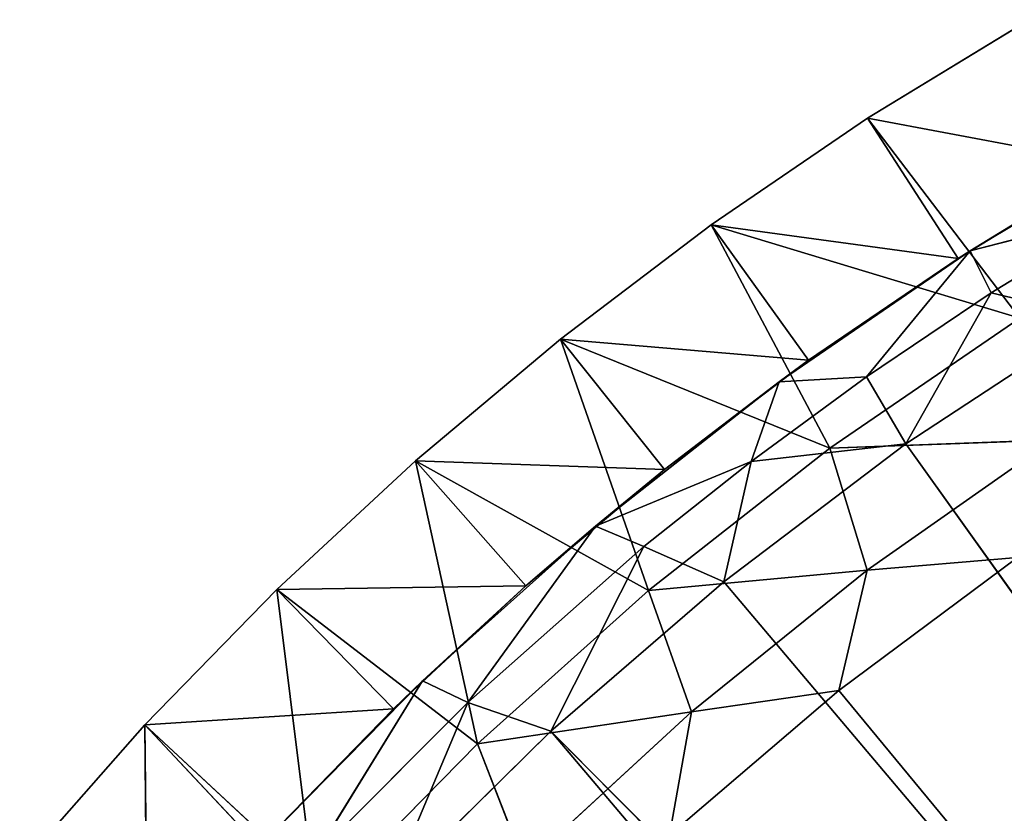
# Model space of a CAD drawing. Extents: x -484 to 16418, y -932 to 78488.
# Drawn here: x 6213 to 7712, y 76508 to 77716 of the extents above; entities that cross this region are included whole.
import ezdxf

# ---------------------------------------------------------------- set-up
doc = ezdxf.new("R2010")
doc.units = 0
doc.header["$LTSCALE"] = 25.4
doc.layers.get('0').update_dxf_attribs({"linetype": 'CONTINUOUS'})

# ---------------------------------------------------------------- blocks, each defined once
blk = doc.blocks.new('GROUP_4')
at = {"color": 0}
for p, q in [((2889.2, 10781), (2643.4, 10630.8)), ((2889.2, 10781, 21717), (2643.4, 10630.8, 21717)), ((2889.2, 10781), (2643.4, 10630.8, 21717)), ((2889.2, 10781), (2643.4, 10630.8, 21717)), ((2889.2, 10781), (2643.4, 10630.8)), ((2889.2, 10781, 21717), (2643.4, 10630.8, 21717)), ((2643.4, 10630.8), (2405.3, 10468.5)), ((2643.4, 10630.8, 21717), (2405.3, 10468.5, 21717)), ((2643.4, 10630.8), (2405.3, 10468.5, 21717)), ((2643.4, 10630.8), (2405.3, 10468.5, 21717)), ((2643.4, 10630.8), (2405.3, 10468.5)), ((2643.4, 10630.8, 21717), (2405.3, 10468.5, 21717)), ((3016.2, 10561.1), (2643.4, 10630.8)), ((3016.2, 10561.1), (2643.4, 10630.8)), ((2781.2, 10417.4), (2643.4, 10630.8)), ((2781.2, 10417.4), (2643.4, 10630.8)), ((2643.4, 10630.8), (2643.4, 10630.8, 21717)), ((2643.4, 10630.8), (2643.4, 10630.8, 21717)), ((2643.4, 10630.8, 21717), (2875, 10326.7, 21717)), ((2643.4, 10630.8, 21717), (2875, 10326.7, 21717)), ((3104, 10610.7, 19778.3), (2799.5, 10429.2, 19778.2)), ((3104, 10610.7, 19778.3), (2799.5, 10429.2, 19778.2)), ((3016.2, 10561.1), (2781.2, 10417.4)), ((3016.2, 10561.1), (2781.2, 10417.4)), ((3016.2, 10561.1), (2799.5, 10429.2, 19778.2)), ((3016.2, 10561.1), (2799.5, 10429.2, 19778.2)), ((3034.2, 10489, 18693.6), (2799.5, 10429.2, 19778.2)), ((3034.2, 10489, 18693.6), (2799.5, 10429.2, 19778.2)), ((3034.2, 10489, 18693.6), (2831.4, 10364.9, 18693.6)), ((3034.2, 10489, 18693.6), (2831.4, 10364.9, 18693.6)), ((2405.3, 10468.5), (2175.7, 10294.5)), ((2405.3, 10468.5, 21717), (2175.7, 10294.5, 21717)), ((2405.3, 10468.5), (2175.7, 10294.5, 21717)), ((2405.3, 10468.5), (2175.7, 10294.5, 21717)), ((2405.3, 10468.5), (2175.7, 10294.5)), ((2405.3, 10468.5, 21717), (2175.7, 10294.5, 21717)), ((2781.2, 10417.4), (2405.3, 10468.5)), ((2781.2, 10417.4), (2405.3, 10468.5)), ((2553.6, 10262.3), (2405.3, 10468.5)), ((2553.6, 10262.3), (2405.3, 10468.5)), ((2405.3, 10468.5), (2405.3, 10468.5, 21717)), ((2405.3, 10468.5), (2405.3, 10468.5, 21717)), ((2405.3, 10468.5, 21717), (2585.7, 10128.6, 21717)), ((2875, 10326.7, 21717), (2405.3, 10468.5, 21717)), ((2875, 10326.7, 21717), (2405.3, 10468.5, 21717)), ((2405.3, 10468.5, 21717), (2585.7, 10128.6, 21717)), ((2799.5, 10429.2, 19778.2), (2508.7, 10229.5, 19778.3)), ((2799.5, 10429.2, 19778.2), (2508.7, 10229.5, 19778.3)), ((2799.5, 10429.2, 19778.2), (2553.6, 10262.3)), ((2799.5, 10429.2, 19778.2), (2553.6, 10262.3)), ((2799.5, 10429.2, 19778.2), (2641.7, 10237.3, 18693.6)), ((2799.5, 10429.2, 19778.2), (2641.7, 10237.3, 18693.6)), ((2781.2, 10417.4), (2799.5, 10429.2, 19778.2)), ((2781.2, 10417.4), (2799.5, 10429.2, 19778.2)), ((2799.5, 10429.2, 19778.2), (2831.4, 10364.9, 18693.6)), ((2799.5, 10429.2, 19778.2), (2831.4, 10364.9, 18693.6)), ((2781.2, 10417.4), (2553.6, 10262.3)), ((2781.2, 10417.4), (2553.6, 10262.3)), ((2831.4, 10364.9, 18693.6), (2641.7, 10237.3, 18693.6)), ((2831.4, 10364.9, 18693.6), (2641.7, 10237.3, 18693.6)), ((2701.8, 10134.9, 18575.2), (2831.4, 10364.9, 18693.6)), ((2701.8, 10134.9, 18575.2), (2831.4, 10364.9, 18693.6)), ((2993.3, 10326.7, 18575.2), (2831.4, 10364.9, 18693.6)), ((2993.3, 10326.7, 18575.2), (2831.4, 10364.9, 18693.6)), ((2585.7, 10128.6, 21717), (2875, 10326.7, 21717)), ((2585.7, 10128.6, 21717), (2875, 10326.7, 21717)), ((2701.8, 10134.9, 18575.2), (2993.3, 10326.7, 18575.2)), ((2701.8, 10134.9, 18575.2), (2993.3, 10326.7, 18575.2)), ((2175.7, 10294.5), (1954.9, 10109.3)), ((2175.7, 10294.5, 21717), (1954.9, 10109.3, 21717)), ((2175.7, 10294.5), (1954.9, 10109.3, 21717)), ((2175.7, 10294.5), (1954.9, 10109.3, 21717)), ((2175.7, 10294.5), (1954.9, 10109.3)), ((2175.7, 10294.5, 21717), (1954.9, 10109.3, 21717)), ((2553.6, 10262.3), (2175.7, 10294.5)), ((2553.6, 10262.3), (2175.7, 10294.5)), ((2334, 10095.9), (2175.7, 10294.5)), ((2334, 10095.9), (2175.7, 10294.5)), ((2175.7, 10294.5), (2175.7, 10294.5, 21717)), ((2175.7, 10294.5), (2175.7, 10294.5, 21717)), ((2175.7, 10294.5, 21717), (2309.7, 9912, 21717)), ((2585.7, 10128.6, 21717), (2175.7, 10294.5, 21717)), ((2585.7, 10128.6, 21717), (2175.7, 10294.5, 21717)), ((2175.7, 10294.5, 21717), (2309.7, 9912, 21717)), ((2553.6, 10262.3), (2334, 10095.9)), ((2553.6, 10262.3), (2334, 10095.9)), ((2553.6, 10262.3), (2508.7, 10229.5, 19778.3)), ((2553.6, 10262.3), (2508.7, 10229.5, 19778.3)), ((2508.7, 10229.5, 19778.3), (2229, 10009.9, 19778.3)), ((2508.7, 10229.5, 19778.3), (2229, 10009.9, 19778.3)), ((2508.7, 10229.5, 19778.3), (2334, 10095.9)), ((2508.7, 10229.5, 19778.3), (2334, 10095.9)), ((2641.7, 10237.3, 18693.6), (2465.8, 10108.4, 18693.6)), ((2641.7, 10237.3, 18693.6), (2465.8, 10108.4, 18693.6)), ((2508.7, 10229.5, 19778.3), (2465.8, 10108.4, 18693.6)), ((2508.7, 10229.5, 19778.3), (2465.8, 10108.4, 18693.6)), ((2641.7, 10237.3, 18693.6), (2508.7, 10229.5, 19778.3)), ((2641.7, 10237.3, 18693.6), (2508.7, 10229.5, 19778.3)), ((2701.8, 10134.9, 18575.2), (2641.7, 10237.3, 18693.6)), ((2701.8, 10134.9, 18575.2), (2641.7, 10237.3, 18693.6)), ((2924.9, 10140.9, 18932.5), (2585.7, 10128.6, 21717)), ((2924.9, 10140.9, 18932.5), (2585.7, 10128.6, 21717)), ((2642.8, 9942.8, 18932.5), (2924.9, 10140.9, 18932.5)), ((2642.8, 9942.8, 18932.5), (2924.9, 10140.9, 18932.5)), ((2309.7, 9912, 21717), (2585.7, 10128.6, 21717)), ((2309.7, 9912, 21717), (2585.7, 10128.6, 21717)), ((2424.2, 9925, 18575.2), (2701.8, 10134.9, 18575.2)), ((2424.2, 9925, 18575.2), (2701.8, 10134.9, 18575.2)), ((2701.8, 10134.9, 18575.2), (2465.8, 10108.4, 18693.6)), ((2701.8, 10134.9, 18575.2), (2465.8, 10108.4, 18693.6)), ((2642.8, 9942.8, 18932.5), (2585.7, 10128.6, 21717)), ((2642.8, 9942.8, 18932.5), (2585.7, 10128.6, 21717)), ((2701.8, 10134.9, 18575.2), (5185.7, 6657.4, 18294.6)), ((2701.8, 10134.9, 18575.2), (5185.7, 6657.4, 18294.6)), ((1954.9, 10109.3), (1743.7, 9913.3)), ((1954.9, 10109.3, 21717), (1743.7, 9913.3, 21717)), ((1954.9, 10109.3), (1743.7, 9913.3, 21717)), ((1954.9, 10109.3), (1743.7, 9913.3, 21717)), ((1954.9, 10109.3), (1743.7, 9913.3)), ((1954.9, 10109.3, 21717), (1743.7, 9913.3, 21717)), ((1954.9, 10109.3), (2334, 10095.9)), ((2123, 9918.9), (1954.9, 10109.3)), ((1954.9, 10109.3), (2334, 10095.9)), ((2123, 9918.9), (1954.9, 10109.3)), ((1954.9, 10109.3), (1954.9, 10109.3, 21717)), ((1954.9, 10109.3), (1954.9, 10109.3, 21717)), ((1954.9, 10109.3, 21717), (2049, 9678.4, 21717)), ((2309.7, 9912, 21717), (1954.9, 10109.3, 21717)), ((2309.7, 9912, 21717), (1954.9, 10109.3, 21717)), ((1954.9, 10109.3, 21717), (2049, 9678.4, 21717)), ((2465.8, 10108.4, 18693.6), (2229, 10009.9, 19778.3)), ((2465.8, 10108.4, 18693.6), (2229, 10009.9, 19778.3)), ((2465.8, 10108.4, 18693.6), (2302.8, 9978.7, 18693.6)), ((2465.8, 10108.4, 18693.6), (2302.8, 9978.7, 18693.6)), ((2424.2, 9925, 18575.2), (2465.8, 10108.4, 18693.6)), ((2424.2, 9925, 18575.2), (2465.8, 10108.4, 18693.6)), ((2334, 10095.9), (2123, 9918.9)), ((2334, 10095.9), (2123, 9918.9)), ((2229, 10009.9, 19778.3), (2334, 10095.9)), ((2229, 10009.9, 19778.3), (2334, 10095.9)), ((2229, 10009.9, 19778.3), (1965.6, 9774.4, 19778.3)), ((2229, 10009.9, 19778.3), (1965.6, 9774.4, 19778.3)), ((2229, 10009.9, 19778.3), (2034.5, 9741.5, 18693.6)), ((2229, 10009.9, 19778.3), (2034.5, 9741.5, 18693.6)), ((2229, 10009.9, 19778.3), (2123, 9918.9)), ((2229, 10009.9, 19778.3), (2123, 9918.9)), ((2229, 10009.9, 19778.3), (2302.8, 9978.7, 18693.6)), ((2229, 10009.9, 19778.3), (2302.8, 9978.7, 18693.6)), ((2302.8, 9978.7, 18693.6), (2034.5, 9741.5, 18693.6)), ((2302.8, 9978.7, 18693.6), (2034.5, 9741.5, 18693.6)), ((2160.8, 9697.4, 18575.2), (2302.8, 9978.7, 18693.6)), ((2160.8, 9697.4, 18575.2), (2302.8, 9978.7, 18693.6)), ((2424.2, 9925, 18575.2), (2302.8, 9978.7, 18693.6)), ((2424.2, 9925, 18575.2), (2302.8, 9978.7, 18693.6)), ((2871.5, 9962.1, 18814.1), (2599.3, 9759.3, 18814.1)), ((2871.5, 9962.1, 18814.1), (2599.3, 9759.3, 18814.1)), ((2642.8, 9942.8, 18932.5), (2871.5, 9962.1, 18814.1)), ((2642.8, 9942.8, 18932.5), (2871.5, 9962.1, 18814.1)), ((2309.7, 9912, 21717), (2642.8, 9942.8, 18932.5)), ((2309.7, 9912, 21717), (2642.8, 9942.8, 18932.5)), ((2375.1, 9727.2, 18932.5), (2642.8, 9942.8, 18932.5)), ((2375.1, 9727.2, 18932.5), (2642.8, 9942.8, 18932.5)), ((2642.8, 9942.8, 18932.5), (2599.3, 9759.3, 18814.1)), ((2642.8, 9942.8, 18932.5), (2599.3, 9759.3, 18814.1)), ((1743.7, 9913.3), (1542.6, 9707.1)), ((1743.7, 9913.3, 21717), (1542.6, 9707.1, 21717)), ((1743.7, 9913.3), (1542.6, 9707.1, 21717)), ((1743.7, 9913.3), (1542.6, 9707.1, 21717)), ((1743.7, 9913.3), (1542.6, 9707.1)), ((1743.7, 9913.3, 21717), (1542.6, 9707.1, 21717)), ((1743.7, 9913.3), (2123, 9918.9)), ((1743.7, 9913.3), (2123, 9918.9)), ((1921.1, 9731.5), (1743.7, 9913.3)), ((1921.1, 9731.5), (1743.7, 9913.3)), ((1743.7, 9913.3), (1743.7, 9913.3, 21717)), ((1743.7, 9913.3), (1743.7, 9913.3, 21717)), ((1743.7, 9913.3, 21717), (1804.1, 9428.7, 21717)), ((2049, 9678.4, 21717), (1743.7, 9913.3, 21717)), ((2049, 9678.4, 21717), (1743.7, 9913.3, 21717)), ((1743.7, 9913.3, 21717), (1804.1, 9428.7, 21717)), ((2123, 9918.9), (1921.1, 9731.5)), ((2123, 9918.9), (1921.1, 9731.5)), ((1965.6, 9774.4, 19778.3), (2123, 9918.9)), ((1965.6, 9774.4, 19778.3), (2123, 9918.9)), ((2160.8, 9697.4, 18575.2), (2424.2, 9925, 18575.2)), ((2160.8, 9697.4, 18575.2), (2424.2, 9925, 18575.2)), ((2424.2, 9925, 18575.2), (5185.7, 6657.4, 18294.6)), ((2424.2, 9925, 18575.2), (5185.7, 6657.4, 18294.6)), ((2049, 9678.4, 21717), (2309.7, 9912, 21717)), ((2049, 9678.4, 21717), (2309.7, 9912, 21717)), ((2375.1, 9727.2, 18932.5), (2309.7, 9912, 21717)), ((2375.1, 9727.2, 18932.5), (2309.7, 9912, 21717)), ((1965.6, 9774.4, 19778.3), (1716.9, 9521.5, 19778.3)), ((1965.6, 9774.4, 19778.3), (1716.9, 9521.5, 19778.3)), ((1965.6, 9774.4, 19778.3), (1800.6, 9506.8, 18693.6)), ((1965.6, 9774.4, 19778.3), (1800.6, 9506.8, 18693.6)), ((1965.6, 9774.4, 19778.3), (1921.1, 9731.5)), ((1965.6, 9774.4, 19778.3), (1921.1, 9731.5)), ((2034.5, 9741.5, 18693.6), (1965.6, 9774.4, 19778.3)), ((2034.5, 9741.5, 18693.6), (1965.6, 9774.4, 19778.3)), ((2599.3, 9759.3, 18814.1), (2341.8, 9539.4, 18814.1)), ((2599.3, 9759.3, 18814.1), (2341.8, 9539.4, 18814.1)), ((2375.1, 9727.2, 18932.5), (2599.3, 9759.3, 18814.1)), ((2375.1, 9727.2, 18932.5), (2599.3, 9759.3, 18814.1)), ((2599.3, 9759.3, 18814.1), (5241, 6563, 18542)), ((2599.3, 9759.3, 18814.1), (5241, 6563, 18542)), ((2034.5, 9741.5, 18693.6), (1800.6, 9506.8, 18693.6)), ((2034.5, 9741.5, 18693.6), (1800.6, 9506.8, 18693.6)), ((1913.4, 9453.7, 18575.2), (2034.5, 9741.5, 18693.6)), ((1913.4, 9453.7, 18575.2), (2034.5, 9741.5, 18693.6)), ((2160.8, 9697.4, 18575.2), (2034.5, 9741.5, 18693.6)), ((2160.8, 9697.4, 18575.2), (2034.5, 9741.5, 18693.6)), ((1542.6, 9707.1), (1921.1, 9731.5)), ((1542.6, 9707.1), (1921.1, 9731.5)), ((1716.9, 9521.5, 19778.3), (1921.1, 9731.5)), ((1716.9, 9521.5, 19778.3), (1921.1, 9731.5)), ((1921.1, 9731.5), (1728.8, 9534.3)), ((1921.1, 9731.5), (1728.8, 9534.3)), ((2375.1, 9727.2, 18932.5), (2049, 9678.4, 21717)), ((2375.1, 9727.2, 18932.5), (2049, 9678.4, 21717)), ((2121.4, 9493.5, 18932.5), (2375.1, 9727.2, 18932.5)), ((2121.4, 9493.5, 18932.5), (2375.1, 9727.2, 18932.5)), ((2375.1, 9727.2, 18932.5), (2341.8, 9539.4, 18814.1)), ((2375.1, 9727.2, 18932.5), (2341.8, 9539.4, 18814.1)), ((1542.6, 9707.1), (1351.9, 9491.1)), ((1542.6, 9707.1), (1351.9, 9491.1)), ((1351.9, 9491.1), (1542.6, 9707.1, 21717)), ((1542.6, 9707.1, 21717), (1351.9, 9491.1, 21717)), ((1351.9, 9491.1), (1542.6, 9707.1, 21717)), ((1542.6, 9707.1, 21717), (1351.9, 9491.1, 21717)), ((1542.6, 9707.1), (1728.8, 9534.3)), ((1546.5, 9327.8), (1542.6, 9707.1)), ((1542.6, 9707.1), (1728.8, 9534.3)), ((1546.5, 9327.8), (1542.6, 9707.1)), ((1542.6, 9707.1, 21717), (1542.6, 9707.1)), ((1542.6, 9707.1, 21717), (1542.6, 9707.1)), ((1804.1, 9428.7, 21717), (1542.6, 9707.1, 21717)), ((1804.1, 9428.7, 21717), (1542.6, 9707.1, 21717)), ((1913.4, 9453.7, 18575.2), (2160.8, 9697.4, 18575.2)), ((1913.4, 9453.7, 18575.2), (2160.8, 9697.4, 18575.2)), ((2160.8, 9697.4, 18575.2), (4934.9, 6421, 18294.6)), ((5185.7, 6657.4, 18294.6), (2160.8, 9697.4, 18575.2)), ((2160.8, 9697.4, 18575.2), (4934.9, 6421, 18294.6)), ((5185.7, 6657.4, 18294.6), (2160.8, 9697.4, 18575.2)), ((1804.1, 9428.7, 21717), (2049, 9678.4, 21717)), ((1804.1, 9428.7, 21717), (2049, 9678.4, 21717)), ((2121.4, 9493.5, 18932.5), (2049, 9678.4, 21717)), ((2121.4, 9493.5, 18932.5), (2049, 9678.4, 21717))]:
    blk.add_line(p, q, dxfattribs=at)
mesh = blk.add_polyface(dxfattribs=at)
corners = [(3016.2, 10561.1), (2643.4, 10630.8), (2889.2, 10781)]
mesh.append_faces([[corners[k] for k in face] for face in [(0, 1, 2)]], dxfattribs={"color": 0})
mesh = blk.add_polyface(dxfattribs=at)
corners = [(2889.2, 10781, 21717), (2889.2, 10781), (2643.4, 10630.8, 21717)]
mesh.append_faces([[corners[k] for k in face] for face in [(0, 1, 2)]], dxfattribs={"color": 0})
mesh = blk.add_polyface(dxfattribs=at)
corners = [(2643.4, 10630.8, 21717), (2889.2, 10781), (2643.4, 10630.8)]
mesh.append_faces([[corners[k] for k in face] for face in [(0, 1, 2)]], dxfattribs={"color": 0})
mesh = blk.add_polyface(dxfattribs=at)
corners = [(2889.2, 10781, 21717), (2643.4, 10630.8, 21717), (2875, 10326.7, 21717)]
mesh.append_faces([[corners[k] for k in face] for face in [(0, 1, 2)]], dxfattribs={"color": 0})
mesh = blk.add_polyface(dxfattribs=at)
corners = [(2781.2, 10417.4), (2405.3, 10468.5), (2643.4, 10630.8)]
mesh.append_faces([[corners[k] for k in face] for face in [(0, 1, 2)]], dxfattribs={"color": 0})
mesh = blk.add_polyface(dxfattribs=at)
corners = [(2643.4, 10630.8, 21717), (2643.4, 10630.8), (2405.3, 10468.5, 21717)]
mesh.append_faces([[corners[k] for k in face] for face in [(0, 1, 2)]], dxfattribs={"color": 0})
mesh = blk.add_polyface(dxfattribs=at)
corners = [(2405.3, 10468.5, 21717), (2643.4, 10630.8), (2405.3, 10468.5)]
mesh.append_faces([[corners[k] for k in face] for face in [(0, 1, 2)]], dxfattribs={"color": 0})
mesh = blk.add_polyface(dxfattribs=at)
corners = [(2875, 10326.7, 21717), (2643.4, 10630.8, 21717), (2405.3, 10468.5, 21717)]
mesh.append_faces([[corners[k] for k in face] for face in [(0, 1, 2)]], dxfattribs={"color": 0})
mesh = blk.add_polyface(dxfattribs=at)
corners = [(3016.2, 10561.1), (2781.2, 10417.4), (2643.4, 10630.8)]
mesh.append_faces([[corners[k] for k in face] for face in [(0, 1, 2)]], dxfattribs={"color": 0})
mesh = blk.add_polyface(dxfattribs=at)
corners = [(3104, 10610.7, 19778.3), (2799.5, 10429.2, 19778.2), (3016.2, 10561.1)]
mesh.append_faces([[corners[k] for k in face] for face in [(0, 1, 2)]], dxfattribs={"color": 0})
mesh = blk.add_polyface(dxfattribs=at)
corners = [(3104, 10610.7, 19778.3), (3034.2, 10489, 18693.6), (2799.5, 10429.2, 19778.2)]
mesh.append_faces([[corners[k] for k in face] for face in [(0, 1, 2)]], dxfattribs={"color": 0})
mesh = blk.add_polyface(dxfattribs=at)
corners = [(2799.5, 10429.2, 19778.2), (2781.2, 10417.4), (3016.2, 10561.1)]
mesh.append_faces([[corners[k] for k in face] for face in [(0, 1, 2)]], dxfattribs={"color": 0})
mesh = blk.add_polyface(dxfattribs=at)
corners = [(2799.5, 10429.2, 19778.2), (3034.2, 10489, 18693.6), (2831.4, 10364.9, 18693.6)]
mesh.append_faces([[corners[k] for k in face] for face in [(0, 1, 2)]], dxfattribs={"color": 0})
mesh = blk.add_polyface(dxfattribs=at)
corners = [(3034.2, 10489, 18693.6), (2993.3, 10326.7, 18575.2), (2831.4, 10364.9, 18693.6)]
mesh.append_faces([[corners[k] for k in face] for face in [(0, 1, 2)]], dxfattribs={"color": 0})
mesh = blk.add_polyface(dxfattribs=at)
corners = [(2553.6, 10262.3), (2175.7, 10294.5), (2405.3, 10468.5)]
mesh.append_faces([[corners[k] for k in face] for face in [(0, 1, 2)]], dxfattribs={"color": 0})
mesh = blk.add_polyface(dxfattribs=at)
corners = [(2405.3, 10468.5, 21717), (2405.3, 10468.5), (2175.7, 10294.5, 21717)]
mesh.append_faces([[corners[k] for k in face] for face in [(0, 1, 2)]], dxfattribs={"color": 0})
mesh = blk.add_polyface(dxfattribs=at)
corners = [(2175.7, 10294.5, 21717), (2405.3, 10468.5), (2175.7, 10294.5)]
mesh.append_faces([[corners[k] for k in face] for face in [(0, 1, 2)]], dxfattribs={"color": 0})
mesh = blk.add_polyface(dxfattribs=at)
corners = [(2585.7, 10128.6, 21717), (2405.3, 10468.5, 21717), (2175.7, 10294.5, 21717)]
mesh.append_faces([[corners[k] for k in face] for face in [(0, 1, 2)]], dxfattribs={"color": 0})
mesh = blk.add_polyface(dxfattribs=at)
corners = [(2781.2, 10417.4), (2553.6, 10262.3), (2405.3, 10468.5)]
mesh.append_faces([[corners[k] for k in face] for face in [(0, 1, 2)]], dxfattribs={"color": 0})
mesh = blk.add_polyface(dxfattribs=at)
corners = [(2875, 10326.7, 21717), (2405.3, 10468.5, 21717), (2585.7, 10128.6, 21717)]
mesh.append_faces([[corners[k] for k in face] for face in [(0, 1, 2)]], dxfattribs={"color": 0})
mesh = blk.add_polyface(dxfattribs=at)
corners = [(2508.7, 10229.5, 19778.3), (2553.6, 10262.3), (2799.5, 10429.2, 19778.2)]
mesh.append_faces([[corners[k] for k in face] for face in [(0, 1, 2)]], dxfattribs={"color": 0})
mesh = blk.add_polyface(dxfattribs=at)
corners = [(2508.7, 10229.5, 19778.3), (2799.5, 10429.2, 19778.2), (2641.7, 10237.3, 18693.6)]
mesh.append_faces([[corners[k] for k in face] for face in [(0, 1, 2)]], dxfattribs={"color": 0})
mesh = blk.add_polyface(dxfattribs=at)
corners = [(2799.5, 10429.2, 19778.2), (2553.6, 10262.3), (2781.2, 10417.4)]
mesh.append_faces([[corners[k] for k in face] for face in [(0, 1, 2)]], dxfattribs={"color": 0})
mesh = blk.add_polyface(dxfattribs=at)
corners = [(2799.5, 10429.2, 19778.2), (2831.4, 10364.9, 18693.6), (2641.7, 10237.3, 18693.6)]
mesh.append_faces([[corners[k] for k in face] for face in [(0, 1, 2)]], dxfattribs={"color": 0})
mesh = blk.add_polyface(dxfattribs=at)
corners = [(2831.4, 10364.9, 18693.6), (2701.8, 10134.9, 18575.2), (2641.7, 10237.3, 18693.6)]
mesh.append_faces([[corners[k] for k in face] for face in [(0, 1, 2)]], dxfattribs={"color": 0})
mesh = blk.add_polyface(dxfattribs=at)
corners = [(2993.3, 10326.7, 18575.2), (2701.8, 10134.9, 18575.2), (2831.4, 10364.9, 18693.6)]
mesh.append_faces([[corners[k] for k in face] for face in [(0, 1, 2)]], dxfattribs={"color": 0})
mesh = blk.add_polyface(dxfattribs=at)
corners = [(2585.7, 10128.6, 21717), (2924.9, 10140.9, 18932.5), (2875, 10326.7, 21717)]
mesh.append_faces([[corners[k] for k in face] for face in [(0, 1, 2)]], dxfattribs={"color": 0})
mesh = blk.add_polyface(dxfattribs=at)
corners = [(5185.7, 6657.4, 18294.6), (2701.8, 10134.9, 18575.2), (2993.3, 10326.7, 18575.2)]
mesh.append_faces([[corners[k] for k in face] for face in [(0, 1, 2)]], dxfattribs={"color": 0})
mesh = blk.add_polyface(dxfattribs=at)
corners = [(2334, 10095.9), (1954.9, 10109.3), (2175.7, 10294.5)]
mesh.append_faces([[corners[k] for k in face] for face in [(0, 1, 2)]], dxfattribs={"color": 0})
mesh = blk.add_polyface(dxfattribs=at)
corners = [(2175.7, 10294.5, 21717), (2175.7, 10294.5), (1954.9, 10109.3, 21717)]
mesh.append_faces([[corners[k] for k in face] for face in [(0, 1, 2)]], dxfattribs={"color": 0})
mesh = blk.add_polyface(dxfattribs=at)
corners = [(1954.9, 10109.3, 21717), (2175.7, 10294.5), (1954.9, 10109.3)]
mesh.append_faces([[corners[k] for k in face] for face in [(0, 1, 2)]], dxfattribs={"color": 0})
mesh = blk.add_polyface(dxfattribs=at)
corners = [(2309.7, 9912, 21717), (2175.7, 10294.5, 21717), (1954.9, 10109.3, 21717)]
mesh.append_faces([[corners[k] for k in face] for face in [(0, 1, 2)]], dxfattribs={"color": 0})
mesh = blk.add_polyface(dxfattribs=at)
corners = [(2553.6, 10262.3), (2334, 10095.9), (2175.7, 10294.5)]
mesh.append_faces([[corners[k] for k in face] for face in [(0, 1, 2)]], dxfattribs={"color": 0})
mesh = blk.add_polyface(dxfattribs=at)
corners = [(2585.7, 10128.6, 21717), (2175.7, 10294.5, 21717), (2309.7, 9912, 21717)]
mesh.append_faces([[corners[k] for k in face] for face in [(0, 1, 2)]], dxfattribs={"color": 0})
mesh = blk.add_polyface(dxfattribs=at)
corners = [(2508.7, 10229.5, 19778.3), (2334, 10095.9), (2553.6, 10262.3)]
mesh.append_faces([[corners[k] for k in face] for face in [(0, 1, 2)]], dxfattribs={"color": 0})
mesh = blk.add_polyface(dxfattribs=at)
corners = [(2508.7, 10229.5, 19778.3), (2229, 10009.9, 19778.3), (2334, 10095.9)]
mesh.append_faces([[corners[k] for k in face] for face in [(0, 1, 2)]], dxfattribs={"color": 0})
mesh = blk.add_polyface(dxfattribs=at)
corners = [(2508.7, 10229.5, 19778.3), (2465.8, 10108.4, 18693.6), (2229, 10009.9, 19778.3)]
mesh.append_faces([[corners[k] for k in face] for face in [(0, 1, 2)]], dxfattribs={"color": 0})
mesh = blk.add_polyface(dxfattribs=at)
corners = [(2701.8, 10134.9, 18575.2), (2465.8, 10108.4, 18693.6), (2641.7, 10237.3, 18693.6)]
mesh.append_faces([[corners[k] for k in face] for face in [(0, 1, 2)]], dxfattribs={"color": 0})
mesh = blk.add_polyface(dxfattribs=at)
corners = [(2508.7, 10229.5, 19778.3), (2641.7, 10237.3, 18693.6), (2465.8, 10108.4, 18693.6)]
mesh.append_faces([[corners[k] for k in face] for face in [(0, 1, 2)]], dxfattribs={"color": 0})
mesh = blk.add_polyface(dxfattribs=at)
corners = [(2585.7, 10128.6, 21717), (2642.8, 9942.8, 18932.5), (2924.9, 10140.9, 18932.5)]
mesh.append_faces([[corners[k] for k in face] for face in [(0, 1, 2)]], dxfattribs={"color": 0})
mesh = blk.add_polyface(dxfattribs=at)
corners = [(2924.9, 10140.9, 18932.5), (2642.8, 9942.8, 18932.5), (2871.5, 9962.1, 18814.1)]
mesh.append_faces([[corners[k] for k in face] for face in [(0, 1, 2)]], dxfattribs={"color": 0})
mesh = blk.add_polyface(dxfattribs=at)
corners = [(2309.7, 9912, 21717), (2642.8, 9942.8, 18932.5), (2585.7, 10128.6, 21717)]
mesh.append_faces([[corners[k] for k in face] for face in [(0, 1, 2)]], dxfattribs={"color": 0})
mesh = blk.add_polyface(dxfattribs=at)
corners = [(5185.7, 6657.4, 18294.6), (2424.2, 9925, 18575.2), (2701.8, 10134.9, 18575.2)]
mesh.append_faces([[corners[k] for k in face] for face in [(0, 1, 2)]], dxfattribs={"color": 0})
mesh = blk.add_polyface(dxfattribs=at)
corners = [(2701.8, 10134.9, 18575.2), (2424.2, 9925, 18575.2), (2465.8, 10108.4, 18693.6)]
mesh.append_faces([[corners[k] for k in face] for face in [(0, 1, 2)]], dxfattribs={"color": 0})
mesh = blk.add_polyface(dxfattribs=at)
corners = [(2123, 9918.9), (1743.7, 9913.3), (1954.9, 10109.3)]
mesh.append_faces([[corners[k] for k in face] for face in [(0, 1, 2)]], dxfattribs={"color": 0})
mesh = blk.add_polyface(dxfattribs=at)
corners = [(1954.9, 10109.3, 21717), (1954.9, 10109.3), (1743.7, 9913.3, 21717)]
mesh.append_faces([[corners[k] for k in face] for face in [(0, 1, 2)]], dxfattribs={"color": 0})
mesh = blk.add_polyface(dxfattribs=at)
corners = [(1743.7, 9913.3, 21717), (1954.9, 10109.3), (1743.7, 9913.3)]
mesh.append_faces([[corners[k] for k in face] for face in [(0, 1, 2)]], dxfattribs={"color": 0})
mesh = blk.add_polyface(dxfattribs=at)
corners = [(2049, 9678.4, 21717), (1954.9, 10109.3, 21717), (1743.7, 9913.3, 21717)]
mesh.append_faces([[corners[k] for k in face] for face in [(0, 1, 2)]], dxfattribs={"color": 0})
mesh = blk.add_polyface(dxfattribs=at)
corners = [(2334, 10095.9), (2123, 9918.9), (1954.9, 10109.3)]
mesh.append_faces([[corners[k] for k in face] for face in [(0, 1, 2)]], dxfattribs={"color": 0})
mesh = blk.add_polyface(dxfattribs=at)
corners = [(2309.7, 9912, 21717), (1954.9, 10109.3, 21717), (2049, 9678.4, 21717)]
mesh.append_faces([[corners[k] for k in face] for face in [(0, 1, 2)]], dxfattribs={"color": 0})
mesh = blk.add_polyface(dxfattribs=at)
corners = [(2229, 10009.9, 19778.3), (2465.8, 10108.4, 18693.6), (2302.8, 9978.7, 18693.6)]
mesh.append_faces([[corners[k] for k in face] for face in [(0, 1, 2)]], dxfattribs={"color": 0})
mesh = blk.add_polyface(dxfattribs=at)
corners = [(2465.8, 10108.4, 18693.6), (2424.2, 9925, 18575.2), (2302.8, 9978.7, 18693.6)]
mesh.append_faces([[corners[k] for k in face] for face in [(0, 1, 2)]], dxfattribs={"color": 0})
mesh = blk.add_polyface(dxfattribs=at)
corners = [(2229, 10009.9, 19778.3), (2123, 9918.9), (2334, 10095.9)]
mesh.append_faces([[corners[k] for k in face] for face in [(0, 1, 2)]], dxfattribs={"color": 0})
mesh = blk.add_polyface(dxfattribs=at)
corners = [(2229, 10009.9, 19778.3), (1965.6, 9774.4, 19778.3), (2123, 9918.9)]
mesh.append_faces([[corners[k] for k in face] for face in [(0, 1, 2)]], dxfattribs={"color": 0})
mesh = blk.add_polyface(dxfattribs=at)
corners = [(2229, 10009.9, 19778.3), (2034.5, 9741.5, 18693.6), (1965.6, 9774.4, 19778.3)]
mesh.append_faces([[corners[k] for k in face] for face in [(0, 1, 2)]], dxfattribs={"color": 0})
mesh = blk.add_polyface(dxfattribs=at)
corners = [(2229, 10009.9, 19778.3), (2302.8, 9978.7, 18693.6), (2034.5, 9741.5, 18693.6)]
mesh.append_faces([[corners[k] for k in face] for face in [(0, 1, 2)]], dxfattribs={"color": 0})
mesh = blk.add_polyface(dxfattribs=at)
corners = [(2302.8, 9978.7, 18693.6), (2160.8, 9697.4, 18575.2), (2034.5, 9741.5, 18693.6)]
mesh.append_faces([[corners[k] for k in face] for face in [(0, 1, 2)]], dxfattribs={"color": 0})
mesh = blk.add_polyface(dxfattribs=at)
corners = [(2424.2, 9925, 18575.2), (2160.8, 9697.4, 18575.2), (2302.8, 9978.7, 18693.6)]
mesh.append_faces([[corners[k] for k in face] for face in [(0, 1, 2)]], dxfattribs={"color": 0})
mesh = blk.add_polyface(dxfattribs=at)
corners = [(5241, 6563, 18542), (2871.5, 9962.1, 18814.1), (2599.3, 9759.3, 18814.1)]
mesh.append_faces([[corners[k] for k in face] for face in [(0, 1, 2)]], dxfattribs={"color": 0})
mesh = blk.add_polyface(dxfattribs=at)
corners = [(2871.5, 9962.1, 18814.1), (2642.8, 9942.8, 18932.5), (2599.3, 9759.3, 18814.1)]
mesh.append_faces([[corners[k] for k in face] for face in [(0, 1, 2)]], dxfattribs={"color": 0})
mesh = blk.add_polyface(dxfattribs=at)
corners = [(2309.7, 9912, 21717), (2375.1, 9727.2, 18932.5), (2642.8, 9942.8, 18932.5)]
mesh.append_faces([[corners[k] for k in face] for face in [(0, 1, 2)]], dxfattribs={"color": 0})
mesh = blk.add_polyface(dxfattribs=at)
corners = [(2642.8, 9942.8, 18932.5), (2375.1, 9727.2, 18932.5), (2599.3, 9759.3, 18814.1)]
mesh.append_faces([[corners[k] for k in face] for face in [(0, 1, 2)]], dxfattribs={"color": 0})
mesh = blk.add_polyface(dxfattribs=at)
corners = [(1921.1, 9731.5), (1542.6, 9707.1), (1743.7, 9913.3)]
mesh.append_faces([[corners[k] for k in face] for face in [(0, 1, 2)]], dxfattribs={"color": 0})
mesh = blk.add_polyface(dxfattribs=at)
corners = [(1743.7, 9913.3), (1542.6, 9707.1, 21717), (1743.7, 9913.3, 21717)]
mesh.append_faces([[corners[k] for k in face] for face in [(0, 1, 2)]], dxfattribs={"color": 0})
mesh = blk.add_polyface(dxfattribs=at)
corners = [(1743.7, 9913.3), (1542.6, 9707.1), (1542.6, 9707.1, 21717)]
mesh.append_faces([[corners[k] for k in face] for face in [(0, 1, 2)]], dxfattribs={"color": 0})
mesh = blk.add_polyface(dxfattribs=at)
corners = [(1804.1, 9428.7, 21717), (1743.7, 9913.3, 21717), (1542.6, 9707.1, 21717)]
mesh.append_faces([[corners[k] for k in face] for face in [(0, 1, 2)]], dxfattribs={"color": 0})
mesh = blk.add_polyface(dxfattribs=at)
corners = [(2123, 9918.9), (1921.1, 9731.5), (1743.7, 9913.3)]
mesh.append_faces([[corners[k] for k in face] for face in [(0, 1, 2)]], dxfattribs={"color": 0})
mesh = blk.add_polyface(dxfattribs=at)
corners = [(2049, 9678.4, 21717), (1743.7, 9913.3, 21717), (1804.1, 9428.7, 21717)]
mesh.append_faces([[corners[k] for k in face] for face in [(0, 1, 2)]], dxfattribs={"color": 0})
mesh = blk.add_polyface(dxfattribs=at)
corners = [(1965.6, 9774.4, 19778.3), (1921.1, 9731.5), (2123, 9918.9)]
mesh.append_faces([[corners[k] for k in face] for face in [(0, 1, 2)]], dxfattribs={"color": 0})
mesh = blk.add_polyface(dxfattribs=at)
corners = [(5185.7, 6657.4, 18294.6), (2160.8, 9697.4, 18575.2), (2424.2, 9925, 18575.2)]
mesh.append_faces([[corners[k] for k in face] for face in [(0, 1, 2)]], dxfattribs={"color": 0})
mesh = blk.add_polyface(dxfattribs=at)
corners = [(2049, 9678.4, 21717), (2375.1, 9727.2, 18932.5), (2309.7, 9912, 21717)]
mesh.append_faces([[corners[k] for k in face] for face in [(0, 1, 2)]], dxfattribs={"color": 0})
mesh = blk.add_polyface(dxfattribs=at)
corners = [(1965.6, 9774.4, 19778.3), (1716.9, 9521.5, 19778.3), (1921.1, 9731.5)]
mesh.append_faces([[corners[k] for k in face] for face in [(0, 1, 2)]], dxfattribs={"color": 0})
mesh = blk.add_polyface(dxfattribs=at)
corners = [(1965.6, 9774.4, 19778.3), (1800.6, 9506.8, 18693.6), (1716.9, 9521.5, 19778.3)]
mesh.append_faces([[corners[k] for k in face] for face in [(0, 1, 2)]], dxfattribs={"color": 0})
mesh = blk.add_polyface(dxfattribs=at)
corners = [(1965.6, 9774.4, 19778.3), (2034.5, 9741.5, 18693.6), (1800.6, 9506.8, 18693.6)]
mesh.append_faces([[corners[k] for k in face] for face in [(0, 1, 2)]], dxfattribs={"color": 0})
mesh = blk.add_polyface(dxfattribs=at)
corners = [(5241, 6563, 18542), (2599.3, 9759.3, 18814.1), (2341.8, 9539.4, 18814.1)]
mesh.append_faces([[corners[k] for k in face] for face in [(0, 1, 2)]], dxfattribs={"color": 0})
mesh = blk.add_polyface(dxfattribs=at)
corners = [(2599.3, 9759.3, 18814.1), (2375.1, 9727.2, 18932.5), (2341.8, 9539.4, 18814.1)]
mesh.append_faces([[corners[k] for k in face] for face in [(0, 1, 2)]], dxfattribs={"color": 0})
mesh = blk.add_polyface(dxfattribs=at)
corners = [(2034.5, 9741.5, 18693.6), (1913.4, 9453.7, 18575.2), (1800.6, 9506.8, 18693.6)]
mesh.append_faces([[corners[k] for k in face] for face in [(0, 1, 2)]], dxfattribs={"color": 0})
mesh = blk.add_polyface(dxfattribs=at)
corners = [(2160.8, 9697.4, 18575.2), (1913.4, 9453.7, 18575.2), (2034.5, 9741.5, 18693.6)]
mesh.append_faces([[corners[k] for k in face] for face in [(0, 1, 2)]], dxfattribs={"color": 0})
mesh = blk.add_polyface(dxfattribs=at)
corners = [(1921.1, 9731.5), (1728.8, 9534.3), (1542.6, 9707.1)]
mesh.append_faces([[corners[k] for k in face] for face in [(0, 1, 2)]], dxfattribs={"color": 0})
mesh = blk.add_polyface(dxfattribs=at)
corners = [(1921.1, 9731.5), (1716.9, 9521.5, 19778.3), (1728.8, 9534.3)]
mesh.append_faces([[corners[k] for k in face] for face in [(0, 1, 2)]], dxfattribs={"color": 0})
mesh = blk.add_polyface(dxfattribs=at)
corners = [(2049, 9678.4, 21717), (2121.4, 9493.5, 18932.5), (2375.1, 9727.2, 18932.5)]
mesh.append_faces([[corners[k] for k in face] for face in [(0, 1, 2)]], dxfattribs={"color": 0})
mesh = blk.add_polyface(dxfattribs=at)
corners = [(2375.1, 9727.2, 18932.5), (2121.4, 9493.5, 18932.5), (2341.8, 9539.4, 18814.1)]
mesh.append_faces([[corners[k] for k in face] for face in [(0, 1, 2)]], dxfattribs={"color": 0})
mesh = blk.add_polyface(dxfattribs=at)
corners = [(1546.5, 9327.8), (1351.9, 9491.1), (1542.6, 9707.1)]
mesh.append_faces([[corners[k] for k in face] for face in [(0, 1, 2)]], dxfattribs={"color": 0})
mesh = blk.add_polyface(dxfattribs=at)
corners = [(1542.6, 9707.1), (1351.9, 9491.1), (1542.6, 9707.1, 21717)]
mesh.append_faces([[corners[k] for k in face] for face in [(0, 1, 2)]], dxfattribs={"color": 0})
mesh = blk.add_polyface(dxfattribs=at)
corners = [(1542.6, 9707.1, 21717), (1351.9, 9491.1), (1351.9, 9491.1, 21717)]
mesh.append_faces([[corners[k] for k in face] for face in [(0, 1, 2)]], dxfattribs={"color": 0})
mesh = blk.add_polyface(dxfattribs=at)
corners = [(1804.1, 9428.7, 21717), (1542.6, 9707.1, 21717), (1351.9, 9491.1, 21717)]
mesh.append_faces([[corners[k] for k in face] for face in [(0, 1, 2)]], dxfattribs={"color": 0})
mesh = blk.add_polyface(dxfattribs=at)
corners = [(1728.8, 9534.3), (1546.5, 9327.8), (1542.6, 9707.1)]
mesh.append_faces([[corners[k] for k in face] for face in [(0, 1, 2)]], dxfattribs={"color": 0})
mesh = blk.add_polyface(dxfattribs=at)
corners = [(4934.9, 6421, 18294.6), (1913.4, 9453.7, 18575.2), (2160.8, 9697.4, 18575.2)]
mesh.append_faces([[corners[k] for k in face] for face in [(0, 1, 2)]], dxfattribs={"color": 0})
mesh = blk.add_polyface(dxfattribs=at)
corners = [(5185.7, 6657.4, 18294.6), (4934.9, 6421, 18294.6), (2160.8, 9697.4, 18575.2)]
mesh.append_faces([[corners[k] for k in face] for face in [(0, 1, 2)]], dxfattribs={"color": 0})
mesh = blk.add_polyface(dxfattribs=at)
corners = [(2049, 9678.4, 21717), (1804.1, 9428.7, 21717), (2121.4, 9493.5, 18932.5)]
mesh.append_faces([[corners[k] for k in face] for face in [(0, 1, 2)]], dxfattribs={"color": 0})
blk = doc.blocks.new('BSP_2101WM')
at = {"color": 0}
blk.add_blockref('GROUP_4', (63245.9, 42001.2, -21717), dxfattribs=at)

msp = doc.modelspace()

# ---------------------------------------------------------------- block references
at = {"color": 0}
msp.add_blockref('BSP_2101WM', (-58385, 24933.9), dxfattribs=at)

doc.saveas('drawing.dxf')
